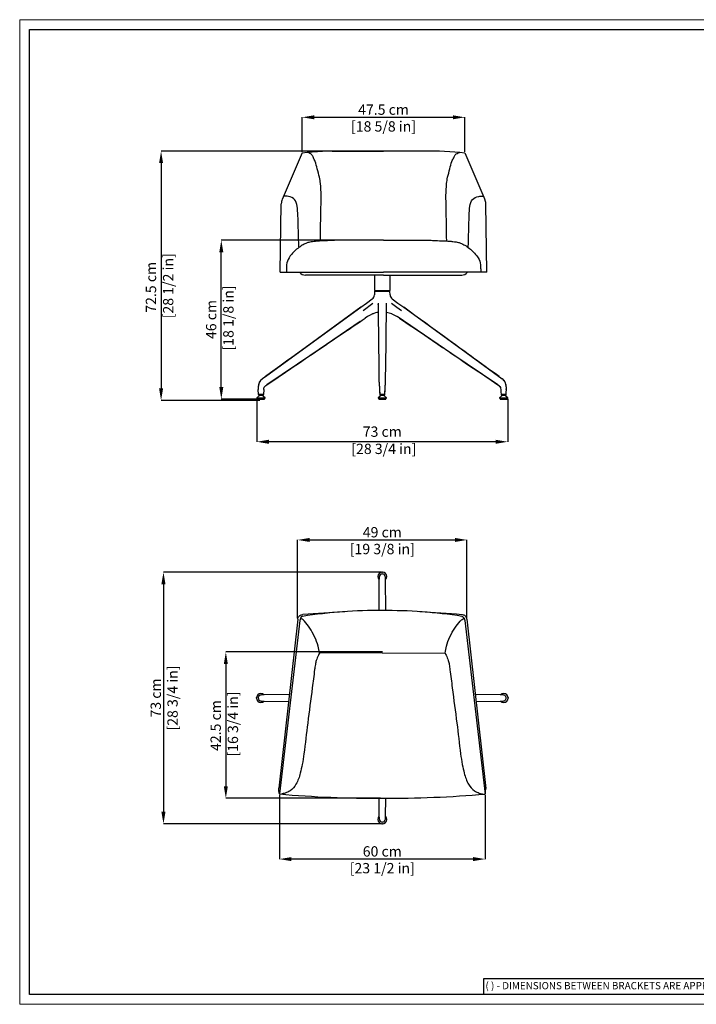
# Model space of a CAD drawing. Units: millimetres. Extents: x 0 to 4090, y 0 to 2860.
# Drawn here: x 0 to 1966, y 0 to 2860 of the extents above; entities that cross this region are included whole.
import ezdxf

# ---------------------------------------------------------------- set-up
doc = ezdxf.new("R2010")
doc.units = ezdxf.units.MM
doc.linetypes.add('SLD-Solido', pattern=[0])
doc.layers.add('CARTIGLIO', color=7, linetype='Continuous', lineweight=13)
doc.layers.add('QUOTE', color=251, linetype='Continuous', lineweight=5)
doc.layers.add('OGGETTO', color=7, linetype='Continuous')
doc.styles.add('ARIAL', font='Arial')
doc.styles.add('SLDTEXTSTYLE0', font='arial.ttf')
doc.dimstyles.new('Quotatura  scala 1_10', dxfattribs={"dimtxt": 30, "dimasz": 35, "dimexe": 0, "dimexo": 3, "dimgap": 7, "dimtad": 1, "dimlfac": 0.1, "dimrnd": 0.5, "dimzin": 12, "dimdsep": 46, "dimtxsty": 'ARIAL', "dimcen": 0.09, "dimclrd": 256, "dimclre": 251, "dimadec": 0, "dimazin": 3, "dimtfac": 1, "dimtofl": 0, "dimtmove": 0, "dimatfit": 3, "dimfxl": 1, "dimfrac": 2, "dimtolj": 1, "dimtzin": 12, "dimarcsym": 0})

# ---------------------------------------------------------------- blocks, each defined once
blk = doc.blocks.new('*D3')
at = {"layer": 'Defpoints', "color": 0}
for p in [(1057.2, 1023.3), (598.9, 598.3), (1050.8, 598.3)]:
    blk.add_point(p, dxfattribs=at)
at = {"layer": 'QUOTE', "color": 251, "lineweight": -2}
for p, q in [((1054.2, 1023.3), (598.9, 1023.3)), ((1047.8, 598.3), (598.9, 598.3))]:
    blk.add_line(p, q, dxfattribs=at)
at = {"layer": 'QUOTE', "lineweight": -2}
blk.add_line((598.9, 988.3), (598.9, 633.3), dxfattribs=at)
at = {"layer": 'QUOTE'}
for points in [[(604.8, 988.3), (593.1, 988.3), (598.9, 1023.3)], [(593.1, 633.3), (604.8, 633.3), (598.9, 598.3)]]:
    blk.add_solid(points, dxfattribs=at)
at = {"layer": 'QUOTE', "color": 0, "insert": (554.5, 809.5), "char_height": 30, "attachment_point": 2, "rotation": 90, "style": 'ARIAL'}
blk.add_mtext('\\A1;42.5 cm\\P [16 3/4 in]', dxfattribs=at)
blk = doc.blocks.new('*D4')
at = {"layer": 'Defpoints', "color": 0}
for p in [(585.8, 2219.1), (1057.1, 2219.1), (700.9, 1757.8)]:
    blk.add_point(p, dxfattribs=at)
at = {"layer": 'QUOTE', "color": 251, "lineweight": -2}
for p, q in [((1054.1, 2219.1), (585.8, 2219.1)), ((697.9, 1757.8), (585.8, 1757.8))]:
    blk.add_line(p, q, dxfattribs=at)
at = {"layer": 'QUOTE', "lineweight": -2}
blk.add_line((585.8, 1792.8), (585.8, 2184.1), dxfattribs=at)
at = {"layer": 'QUOTE'}
for points in [[(591.6, 2184.1), (579.9, 2184.1), (585.8, 2219.1)], [(579.9, 1792.8), (591.6, 1792.8), (585.8, 1757.8)]]:
    blk.add_solid(points, dxfattribs=at)
at = {"layer": 'QUOTE', "color": 0, "insert": (541.3, 1988.8), "char_height": 30, "attachment_point": 2, "rotation": 90, "style": 'ARIAL'}
blk.add_mtext('\\A1;46 cm\\P [18 1/8 in]', dxfattribs=at)
blk = doc.blocks.new('*D5')
at = {"layer": 'Defpoints', "color": 0}
for p in [(1064, 2478.1), (410.8, 1753.5), (700.8, 1753.5)]:
    blk.add_point(p, dxfattribs=at)
at = {"layer": 'QUOTE', "color": 251, "lineweight": -2}
for p, q in [((1061, 2478.1), (410.8, 2478.1)), ((697.8, 1753.5), (410.8, 1753.5))]:
    blk.add_line(p, q, dxfattribs=at)
at = {"layer": 'QUOTE', "lineweight": -2}
blk.add_line((410.8, 2443.1), (410.8, 1788.5), dxfattribs=at)
at = {"layer": 'QUOTE'}
for points in [[(416.6, 2443.1), (405, 2443.1), (410.8, 2478.1)], [(405, 1788.5), (416.6, 1788.5), (410.8, 1753.5)]]:
    blk.add_solid(points, dxfattribs=at)
at = {"layer": 'QUOTE', "color": 0, "insert": (366.4, 2082.3), "char_height": 30, "attachment_point": 2, "rotation": 90, "style": 'ARIAL'}
blk.add_mtext('\\A1;72.5 cm\\P [28 1/2 in]', dxfattribs=at)
blk = doc.blocks.new('*D6')
at = {"layer": 'Defpoints', "color": 0}
for p in [(688.9, 1761.1), (1418, 1761.3), (688.9, 1633.8)]:
    blk.add_point(p, dxfattribs=at)
at = {"layer": 'QUOTE', "color": 251, "lineweight": -2}
for p, q in [((688.9, 1758.1), (688.9, 1633.8)), ((1418, 1758.3), (1418, 1633.8))]:
    blk.add_line(p, q, dxfattribs=at)
at = {"layer": 'QUOTE', "lineweight": -2}
blk.add_line((1383, 1633.8), (723.9, 1633.8), dxfattribs=at)
at = {"layer": 'QUOTE'}
for points in [[(723.9, 1639.6), (723.9, 1627.9), (688.9, 1633.8)], [(1383, 1627.9), (1383, 1639.6), (1418, 1633.8)]]:
    blk.add_solid(points, dxfattribs=at)
at = {"layer": 'QUOTE', "color": 0, "insert": (1053.4, 1678.2), "char_height": 30, "attachment_point": 2, "style": 'ARIAL'}
blk.add_mtext('\\A1;73 cm\\P [28 3/4 in]', dxfattribs=at)
blk = doc.blocks.new('A$C1D7C657E')
at = {"color": 7, "lineweight": -3}
for p, q in [((22.4, 0), (-22.4, 0)), ((-21.8, 0), (21.8, 0)), ((-22.4, -0.4), (-22.7, -10.3)), ((22.8, -10.3), (22.4, -0.4)), ((-55.7, -55.5), (-27.3, -34.9)), ((-12.1, -37.9), (-12.1, -37.5)), ((12.2, -55.5), (12.1, -34.9)), ((12.1, -37.9), (12.1, -37.4)), ((-42.8, -73.2), (-49.7, -77.8)), ((-26.7, -65.2), (-28, -65.8)), ((-27.7, -65.6), (-28, -65.8)), ((-27.2, -65.4), (-26.6, -65.2)), ((28.1, -65.8), (27.1, -65.3)), ((27.8, -65.5), (28.1, -65.8)), ((28.1, -65.8), (27.8, -65.5)), ((-348.2, -254.2), (-348.4, -254)), ((348.4, -254), (348.3, -254.2)), ((348.4, -254), (348.3, -254.2)), ((-360.3, -285.1), (-360.5, -285.1)), ((-360, -299.5), (-360.5, -285.1)), ((-344.5, -285.1), (-345, -299.5)), ((-8, -285.1), (-7.5, -299.5)), ((7.5, -299.5), (8, -285.1)), ((334.5, -270.8), (335.6, -271.6)), ((335.6, -271.6), (336.6, -272.3)), ((338.3, -273.6), (338.9, -274)), ((343.5, -279.7), (344.6, -286.9)), ((360.3, -285.1), (360.2, -285.1)), ((360.5, -286.9), (360.4, -285.1)), ((-355.5, -302), (-364.4, -309.1)), ((-364.4, -309.1), (-352.5, -309.1)), ((-364.1, -310), (-352.5, -310)), ((-362.5, -310), (-362.5, -313)), ((-362.5, -313), (-352.5, -313)), ((-359.8, -299.5), (-360, -299.5)), ((-345.5, -300), (-359.5, -300)), ((-359.5, -300), (-359.5, -302)), ((-359.5, -302), (-352.5, -302)), ((-352.5, -302), (-345.5, -302)), ((-352.5, -309.1), (-340.6, -309.1)), ((-352.5, -310), (-340.9, -310)), ((-352.5, -313), (-342.5, -313)), ((-340.6, -309.1), (-349.5, -302)), ((-345.5, -302), (-345.5, -300)), ((-345, -299.5), (-345.2, -299.5)), ((-342.5, -313), (-342.5, -310)), ((-2.7, -302), (-11.6, -309.1)), ((-11.6, -309.1), (0.3, -309.1)), ((-11.3, -310), (0.3, -310)), ((-9.7, -310), (-9.7, -313)), ((-9.7, -313), (0.3, -313)), ((0, -300), (-7, -300)), ((-6.7, -300), (-6.7, -302)), ((-6.7, -302), (0.3, -302)), ((0, -300), (-6, -300)), ((0, -300), (7, -300)), ((6, -300), (0.3, -300)), ((0.3, -302), (7.3, -302)), ((0.3, -309.1), (12.2, -309.1)), ((0.3, -310), (11.9, -310)), ((0.3, -313), (10.3, -313)), ((12.2, -309.1), (3.3, -302)), ((7.3, -302), (7.3, -300)), ((10.3, -313), (10.3, -310)), ((349.5, -302), (340.6, -309.1)), ((340.6, -309.1), (352.5, -309.1)), ((340.9, -310), (352.5, -310)), ((342.5, -310), (342.5, -313)), ((342.5, -313), (352.5, -313)), ((344.6, -286.9), (344.8, -292.3)), ((344.8, -292.3), (345.1, -299.5)), ((345, -299.5), (345.3, -299.5)), ((345, -299.5), (345.2, -299.5)), ((345.5, -300), (359.5, -300)), ((345.5, -300), (345.5, -302)), ((345.5, -302), (352.5, -302)), ((358.5, -300), (346.5, -300)), ((352.5, -302), (359.5, -302)), ((352.5, -309.1), (364.4, -309.1)), ((352.5, -310), (364.1, -310)), ((352.5, -313), (362.5, -313)), ((364.4, -309.1), (355.5, -302)), ((359.5, -302), (359.5, -300)), ((359.8, -299.5), (360, -299.5)), ((359.8, -299.5), (360, -299.5)), ((359.9, -299.5), (360.3, -292.3)), ((360.3, -292.3), (360.5, -286.9)), ((362.5, -313), (362.5, -310))]:
    blk.add_line(p, q, dxfattribs=at)
at = {"color": 7, "lineweight": -3, "flags": 128}
for points in [[(-62.4, -46.2), (-45.7, -34.1), (-28.9, -21.9)], [(28.9, -21.9), (45.7, -34.1), (62.4, -46.2)], [(-62.2, -46.5), (-213.6, -156.4), (-348.2, -254.2)], [(-339.2, -247.3), (-218, -159.3), (-62.4, -46.2)], [(-62.2, -46.5), (-62.3, -46.4), (-62.4, -46.2)], [(-12.1, -34.9), (-12.1, -46.1), (-12.1, -55.5)], [(-12.1, -37.8), (-12.1, -47.2), (-12, -56.9)], [(-12.1, -55.5), (-12, -65.9), (-11.9, -75.5), (-11.7, -84.4), (-11.6, -92.4), (-11.5, -99.7), (-11.4, -106.2), (-11.4, -112), (-11.3, -116.9), (-11.2, -121), (-11.2, -124.4), (-11.2, -126.5), (-11.2, -128.2), (-11.1, -129.7), (-11.1, -131.2), (-11.1, -132.8), (-11.1, -134.5), (-11, -136.1), (-11, -140.9), (-10.9, -146), (-10.9, -149.1), (-10.8, -152.5), (-10.8, -156.6), (-10.7, -161.2), (-10.6, -166.4), (-10.6, -172.2), (-10.5, -178.6), (-10.4, -185.5), (-10.3, -194.2), (-10.2, -203.5), (-10.1, -213.7), (-9.9, -224.6), (-9.8, -236.2), (-9.6, -248.6), (-9.5, -261.7)], [(9.5, -261.7), (10.9, -153), (11.2, -124.8), (12.2, -55.5)], [(12.2, -48.6), (12.2, -47.3), (12.2, -37.9)], [(27.3, -34.9), (42.8, -46.1), (55.7, -55.5)], [(62.3, -46.5), (62.3, -46.4), (62.4, -46.2)], [(339.4, -247.5), (327.8, -239.1), (317.3, -231.5), (307.8, -224.7), (299.4, -218.6), (292.1, -213.4), (287.1, -209.7), (282.6, -206.4), (278, -203.2), (273.5, -199.9), (269.1, -196.6), (259.1, -189.4), (249.2, -182.2), (239.4, -175.1), (229.6, -168), (221.7, -162.3), (212.9, -155.9), (203.1, -148.7), (192.3, -140.9), (180.5, -132.3), (167.7, -123), (153.9, -113), (140.4, -103.2), (126.1, -92.8), (111, -81.8), (95, -70.2), (78.2, -58), (62.3, -46.5)], [(62.4, -46.2), (218.1, -159.3), (348.4, -254)], [(-335.6, -271.6), (-318.3, -259.9), (-302.1, -248.9), (-286.8, -238.5), (-272.4, -228.7), (-259, -219.6), (-246.6, -211.2), (-235.1, -203.4), (-224.6, -196.3), (-216, -190.5), (-208.2, -185.1), (-201, -180.3), (-194, -175.5), (-186.9, -170.7), (-179.7, -165.8), (-172.4, -160.9), (-159.1, -151.9), (-145.6, -142.7), (-131.7, -133.3), (-118.1, -124.1), (-105.4, -115.4), (-101, -112.4), (-96.6, -109.5), (-92.4, -106.6), (-88.3, -103.8), (-84.3, -101.1), (-79.8, -98.1), (-73.7, -94), (-66.6, -89.2), (-58.6, -83.8), (-49.6, -77.8)], [(-28, -65.8), (-35.6, -69.1), (-42.8, -73.2)], [(28.1, -65.8), (35.7, -69.1), (42.9, -73.2)], [(335.6, -271.6), (202.1, -181.1), (42.9, -73.2)], [(49.6, -77.8), (56.7, -82.5), (63, -86.7), (68.3, -90.3), (72.8, -93.3), (77, -96.1), (81.3, -99), (85.6, -102), (98, -110.4), (110.8, -119), (133.3, -134.3), (155.2, -149.2), (161.4, -153.4), (168, -157.9), (175.3, -162.8), (183.4, -168.3), (192.1, -174.2), (201.5, -180.6), (211.5, -187.4), (222.2, -194.6), (233.6, -202.4), (248.1, -212.2), (263.7, -222.8), (280.2, -234), (297.7, -245.8), (316.1, -258.4), (335.6, -271.6)], [(49.6, -77.8), (56.7, -82.5), (63, -86.7), (68.3, -90.3), (72.8, -93.3), (77, -96.1), (81.3, -99), (85.6, -102), (98, -110.4), (110.8, -119), (133.3, -134.3), (155.2, -149.2), (161.4, -153.4), (168, -157.9), (175.3, -162.8), (183.4, -168.3), (192.1, -174.2), (201.5, -180.6), (211.5, -187.4), (222.2, -194.6), (233.6, -202.4), (248.1, -212.2), (263.7, -222.8)], [(-335.6, -271.6), (-317.8, -259.5), (-301.1, -248.2), (-285.3, -237.5), (-270.7, -227.5), (-257, -218.3), (-244.4, -209.7), (-232.8, -201.8), (-223.1, -195.3), (-214.2, -189.2), (-206.2, -183.8), (-198.9, -178.8), (-191.5, -173.8), (-184, -168.8), (-176.9, -163.9), (-169.7, -159), (-162.4, -154.1), (-155.1, -149.1), (-147.7, -144.2), (-140.3, -139.1), (-132.8, -134), (-124.7, -128.5), (-115.2, -122.1), (-104.8, -115.1), (-93.5, -107.5), (-81.3, -99.2), (-68.1, -90.3), (-64.4, -87.8)], [(-64.4, -87.8), (-202.1, -181.1), (-335.5, -271.6)], [(-262.8, -192.1), (-274, -200.2), (-285.5, -208.5), (-297.8, -217.4), (-310.9, -226.8), (-324.7, -236.9), (-339.4, -247.5)], [(280.4, -204.9), (278, -203.2), (273.5, -199.9), (269.1, -196.6), (259.1, -189.4), (249.2, -182.2), (239.4, -175.1)], [(339.4, -247.5), (327.8, -239.1), (317.3, -231.5), (307.8, -224.7), (299.4, -218.6), (292.1, -213.4), (287.1, -209.7), (282.6, -206.4)], [(-349, -254.5), (-350.8, -255.8), (-352.4, -257.3), (-354.1, -259.2), (-355.7, -261.6), (-357.2, -264.3), (-358.4, -267.3), (-358.9, -268.9), (-359.4, -270.8), (-359.7, -272.2), (-360, -273.6), (-360.3, -276.2), (-360.4, -276.6), (-360.4, -276.8), (-360.4, -277.1), (-360.5, -277.6), (-360.6, -279.7), (-360.6, -281.7), (-360.6, -283.1), (-360.5, -284.3), (-360.5, -285.1)], [(-348.2, -254.1), (-350.2, -255.7), (-352.4, -257.6), (-354.6, -260.3), (-356.8, -264), (-358.6, -268.6), (-359.8, -273.9), (-360.4, -279.5), (-360.4, -285.1)], [(-348.2, -254.1), (-350.2, -255.7), (-352.4, -257.6), (-354.6, -260.3), (-356.8, -264), (-358.6, -268.6), (-359.8, -273.9), (-360.4, -279.5), (-360.4, -285.1)], [(-348.4, -254), (-348.7, -254.2), (-349, -254.5)], [(360.4, -285.1), (360.5, -280.5), (360.1, -275.7), (359.2, -270.7), (357.7, -266.1), (355.8, -262), (353.4, -258.7), (350.9, -256.2), (348.3, -254.1)], [(349.1, -254.5), (348.7, -254.2), (348.4, -254)], [(360.5, -285.1), (360.6, -283.1), (360.6, -281.1), (360.6, -279.3), (360.4, -276.5), (360, -273.3), (359.7, -271.9), (359.1, -269.4), (358.4, -267.3), (357.2, -264.3), (355.8, -261.6), (354.1, -259.2), (352.4, -257.3), (350.8, -255.8), (349.1, -254.5)], [(-344.5, -285.1), (-344.4, -284.1), (-344.2, -282.1), (-343.9, -280.9), (-343.5, -279.7), (-343, -278.7), (-342.1, -277.3), (-341, -276), (-339.6, -274.7), (-338, -273.4), (-336.7, -272.4), (-335.5, -271.6)], [(-344.4, -284.1), (-344.4, -283.4), (-344.3, -282.4), (-344, -281), (-343.4, -279.3), (-342.3, -277.4), (-340.6, -275.4), (-338.2, -273.4), (-335.6, -271.6)], [(-9.5, -261.7), (-9.4, -264.4), (-9.3, -266.8), (-9.1, -269), (-9, -270.7), (-8.8, -273.1), (-8.5, -276.4), (-8.2, -280.5), (-8, -285.1)], [(-8, -285), (-7.7, -293.1), (-7.5, -299.5)], [(7.5, -299.5), (7.8, -291.4), (8, -285)], [(8, -285.1), (8.2, -281.2), (8.4, -277.7), (8.6, -275.1), (8.8, -273.1), (9, -270.8), (9.2, -267.9), (9.4, -264.8), (9.5, -261.7)], [(335.6, -271.6), (338.6, -273.8), (341.4, -276.5), (343.5, -279.7), (343.5, -279.7)], [(-359.9, -299.5), (-359.9, -299.7), (-359.8, -299.9)], [(-359.5, -300), (-359.7, -300), (-359.8, -299.9)], [(-345.1, -299.9), (-345.3, -300), (-345.5, -300)], [(-345.2, -299.9), (-345, -299.7), (-345.1, -299.5)], [(-7.5, -299.5), (-7.3, -299.7), (-7, -299.9), (-6.9, -299.9), (-6.8, -299.9), (-6.8, -299.9), (-6.8, -299.9), (-6.8, -299.9), (-6.8, -299.9), (-6.8, -300), (-6.8, -300), (-6.7, -300), (-6.8, -300), (-6.8, -300), (-7, -300), (-7, -300)], [(6.6, -300), (6.6, -300), (7, -300), (7.2, -300), (7.3, -299.9), (7.4, -299.9), (7.4, -299.8), (7.4, -299.8), (7.5, -299.7), (7.5, -299.7), (7.5, -299.5)], [(345.1, -299.5), (345.1, -299.7), (345.2, -299.9)], [(359.8, -299.9), (360, -299.7), (359.9, -299.5)]]:
    blk.add_lwpolyline(points, dxfattribs=at)
at = {"color": 7, "lineweight": -3}
for centre, radius, start, end in [((-21.9, -0.5), 0.5, 89.9997, 178.0001), ((21.9, -0.5), 0.5, 1.9999, 90.0003), ((-38.2, -9.5), 15.5, 306.9253, 357.0746), ((38.3, -9.5), 15.5, 182.9254, 233.0747), ((-6.1, -114.8), 53.8, 96.3199, 113.9398), ((5.7, -116.6), 55.5, 66.3432, 83.3967), ((325.9, -289.1), 20, 28.1272, 60.9019), ((-364.1, -309.5), 0.5, 128.6598, 270), ((-340.9, -309.5), 0.5, 270, 51.3402), ((-11.3, -309.5), 0.5, 128.6598, 270), ((11.9, -309.5), 0.5, 270, 51.3402), ((340.9, -309.5), 0.5, 128.6598, 270), ((345.5, -299.5), 0.5, 182.0111, 269.9879), ((359.5, -299.5), 0.5, 270.0135, 357.9875), ((364.1, -309.5), 0.5, 270, 51.3402)]:
    blk.add_arc(centre, radius, start, end, dxfattribs=at)
blk = doc.blocks.new('*D10')
at = {"layer": 'Defpoints', "color": 0}
for p in [(1053.4, 1255.1), (417.7, 524.1), (1053.4, 524.1)]:
    blk.add_point(p, dxfattribs=at)
at = {"layer": 'QUOTE', "color": 251, "lineweight": -2}
for p, q in [((1050.4, 1255.1), (417.7, 1255.1)), ((1050.4, 524.1), (417.7, 524.1))]:
    blk.add_line(p, q, dxfattribs=at)
at = {"layer": 'QUOTE', "lineweight": -2}
blk.add_line((417.7, 1220.1), (417.7, 559.1), dxfattribs=at)
at = {"layer": 'QUOTE'}
for points in [[(423.5, 1220.1), (411.8, 1220.1), (417.7, 1255.1)], [(411.8, 559.1), (423.5, 559.1), (417.7, 524.1)]]:
    blk.add_solid(points, dxfattribs=at)
at = {"layer": 'QUOTE', "color": 0, "char_height": 30, "attachment_point": 5, "rotation": 90, "style": 'ARIAL'}
for s, insert in [('\\A1;[28 3/4 in]', (444.1, 889.6)), ('\\A1;73 cm', (395.4, 889.6))]:
    blk.add_mtext(s, dxfattribs=dict(at, insert=insert))
blk = doc.blocks.new('*D11')
at = {"layer": 'Defpoints', "color": 0}
for p in [(754.5, 610.9), (1352.3, 610.8), (754.5, 421.7)]:
    blk.add_point(p, dxfattribs=at)
at = {"layer": 'QUOTE', "color": 251, "lineweight": -2}
for p, q in [((754.5, 607.9), (754.5, 421.7)), ((1352.3, 607.8), (1352.3, 421.7))]:
    blk.add_line(p, q, dxfattribs=at)
at = {"layer": 'QUOTE', "lineweight": -2}
blk.add_line((1317.3, 421.7), (789.5, 421.7), dxfattribs=at)
at = {"layer": 'QUOTE'}
for points in [[(789.5, 427.6), (789.5, 415.9), (754.5, 421.7)], [(1317.3, 415.9), (1317.3, 427.6), (1352.3, 421.7)]]:
    blk.add_solid(points, dxfattribs=at)
at = {"layer": 'QUOTE', "color": 0, "char_height": 30, "attachment_point": 5, "style": 'ARIAL'}
for s, insert in [('\\A1;60 cm', (1053.4, 444.1)), ('\\A1;[23 1/2 in]', (1053.4, 395.4))]:
    blk.add_mtext(s, dxfattribs=dict(at, insert=insert))
blk = doc.blocks.new('A$C6E655F55')
at = {"color": 7}
for p, q in [((-236.5, 354.7), (-294.5, 219.3)), ((-149.5, 360.3), (0, 360.3)), ((149.5, 360.3), (0, 360.3)), ((236.5, 354.7), (294.5, 219.3)), ((-300.2, 8.1), (-297.1, 207.4)), ((300.2, 8.1), (297.1, 207.4)), ((0, 101.3), (-133.4, 101.3)), ((0, 101.3), (133.4, 101.3)), ((-300.2, 8.1), (0, 8.1)), ((0, 0), (-227.1, 0)), ((300.2, 8.1), (0, 8.1)), ((0, 0), (227.1, 0))]:
    blk.add_line(p, q, dxfattribs=at)
for centre, radius, start, end in [((-133.9, -552.8), 913.2, 89.0214, 96.4474), ((133.9, -552.8), 913.2, 83.5526, 90.9786), ((-262.7, 206.2), 34.4, 156.0024, 177.9867), ((262.7, 206.2), 34.4, 2.0133, 23.9976), ((-227.1, 21.1), 21.1, 217.9528, 271.2962), ((227.1, 21.1), 21.1, 268.7038, 322.0472)]:
    blk.add_arc(centre, radius, start, end, dxfattribs=at)
for points in [[(-183.5, 99.2), (-181.8, 196.9), (-183.3, 266), (-186.2, 284.2), (-192.7, 308.8), (-198.6, 329.9), (-203.8, 341), (-208.5, 349.6), (-220.4, 356.3)], [(183.5, 99.2), (181.8, 196.9), (183.3, 266), (186.2, 284.2), (192.7, 308.8), (198.6, 329.9), (203.8, 341), (208.5, 349.6), (220.4, 356.3)]]:
    blk.add_spline(points, degree=3, dxfattribs=at)
at = {"color": 251}
for points in [[(-246.2, 81.7), (-248.9, 173.7), (-251.1, 200.3), (-258.3, 219.4), (-276.6, 228.5), (-289.2, 229.4)], [(246.2, 81.7), (248.9, 173.7), (251.1, 200.3), (258.3, 219.4), (276.6, 228.5), (289.2, 229.4)]]:
    blk.add_spline(points, degree=3, dxfattribs=at)
at = {"color": 7}
for points in [[(-133.4, 101.3), (-139.6, 101), (-152.8, 100.4), (-171.9, 99.7), (-188.4, 99.1), (-201, 97.8), (-209.8, 96.6), (-216.6, 95.2), (-223.3, 93.3), (-232, 89.7), (-248, 79.2), (-266.2, 63.8), (-281, 41.7), (-282.2, 22.8), (-282.3, 12.1), (-282.3, 8.1)], [(133.4, 101.3), (139.6, 101), (152.8, 100.4), (171.9, 99.7), (188.4, 99.1), (201, 97.8), (209.8, 96.6), (216.6, 95.2), (223.3, 93.3), (232, 89.7), (248, 79.2), (266.2, 63.8), (281, 41.7), (282.2, 22.8), (282.3, 12.1), (282.3, 8.1)]]:
    blk.add_open_spline(points, degree=3, knots=[0, 0, 0, 0, 18.575303, 39.610902, 57.476571, 68.097093, 77.434127, 84.359283, 88.748423, 98.216446, 112.553575, 146.057423, 169.460693, 189.629152, 201.590554, 201.590554, 201.590554, 201.590554], dxfattribs=at)
blk = doc.blocks.new('*D14')
at = {"layer": 'Defpoints', "color": 0}
for p in [(1299.4, 1348.7), (807.6, 1118.7), (1299.4, 1118.6)]:
    blk.add_point(p, dxfattribs=at)
at = {"layer": 'QUOTE', "color": 251, "lineweight": -2}
for p, q in [((807.6, 1121.7), (807.6, 1348.7)), ((1299.4, 1121.6), (1299.4, 1348.7))]:
    blk.add_line(p, q, dxfattribs=at)
at = {"layer": 'QUOTE', "lineweight": -2}
blk.add_line((842.6, 1348.7), (1264.4, 1348.7), dxfattribs=at)
at = {"layer": 'QUOTE'}
for points in [[(842.6, 1354.5), (842.6, 1342.8), (807.6, 1348.7)], [(1264.4, 1342.8), (1264.4, 1354.5), (1299.4, 1348.7)]]:
    blk.add_solid(points, dxfattribs=at)
at = {"layer": 'QUOTE', "color": 0, "char_height": 30, "attachment_point": 5, "style": 'ARIAL'}
for s, insert in [('\\A1;49 cm', (1053.5, 1371)), ('\\A1;[19 3/8 in]', (1053.5, 1322.3))]:
    blk.add_mtext(s, dxfattribs=dict(at, insert=insert))
blk = doc.blocks.new('*D15')
at = {"layer": 'Defpoints', "color": 0}
for p in [(1293.6, 2576.1), (820.7, 2472.4), (1293.6, 2472.4)]:
    blk.add_point(p, dxfattribs=at)
at = {"layer": 'QUOTE', "color": 251, "lineweight": -2}
for p, q in [((820.7, 2475.4), (820.7, 2576.1)), ((1293.6, 2475.4), (1293.6, 2576.1))]:
    blk.add_line(p, q, dxfattribs=at)
at = {"layer": 'QUOTE', "lineweight": -2}
blk.add_line((855.7, 2576.1), (1258.6, 2576.1), dxfattribs=at)
at = {"layer": 'QUOTE'}
for points in [[(855.7, 2582), (855.7, 2570.3), (820.7, 2576.1)], [(1258.6, 2570.3), (1258.6, 2582), (1293.6, 2576.1)]]:
    blk.add_solid(points, dxfattribs=at)
at = {"layer": 'QUOTE', "color": 0, "char_height": 30, "attachment_point": 5, "style": 'ARIAL'}
for s, insert in [('\\A1;47.5 cm', (1057.1, 2598.4)), ('\\A1;[18 5/8 in]', (1057.1, 2549.7))]:
    blk.add_mtext(s, dxfattribs=dict(at, insert=insert))

msp = doc.modelspace()

# ---------------------------------------------------------------- linework, layer by layer
at = {"layer": 'CARTIGLIO', "linetype": 'SLD-Solido', "lineweight": 30}
for p, q in [((2205.839, 74.155), (1347.18, 74.155)), ((1347.18, 74.155), (1347.18, 28.521))]:
    msp.add_line(p, q, dxfattribs=at)
at = {"layer": 'CARTIGLIO', "extrusion": (0, 0, -1)}
msp.add_lwpolyline([(0, 0), (0, 2859.634), (-4090, 2859.634), (-4090, 0)], close=True, dxfattribs=at)
at = {"layer": 'CARTIGLIO', "lineweight": 30}
msp.add_lwpolyline([(4061.479, 2831.113), (4061.479, 28.521), (28.521, 28.521), (28.521, 2831.113)], close=True, dxfattribs=at)
at = {"layer": 'OGGETTO', "linetype": 'Continuous', "lineweight": -3}
for p, q in [((1030.914, 2117.772), (1030.914, 2073.258)), ((1075.914, 2073.258), (1075.914, 2117.777)), ((1030.914, 2073.258), (1075.914, 2073.258)), ((1043.414, 2073.258), (1043.414, 2070.758)), ((1063.414, 2070.758), (1063.414, 2073.258)), ((1043.916, 1232.48), (1043.129, 1143.615)), ((1063.702, 1143.601), (1062.915, 1232.48)), ((807.629, 1118.747), (752.9, 627.331)), ((1299.412, 1118.617), (1353.882, 627.172)), ((814.014, 1115.029), (754.485, 610.941)), ((1293.025, 1114.902), (1352.288, 610.783)), ((1053.628, 1020.42), (870.913, 1020.306)), ((1053.362, 1020.42), (1236.076, 1020.21)), ((784.142, 899.779), (710.564, 899.128)), ((1396.267, 899.128), (1323.599, 899.771)), ((710.564, 880.129), (781.947, 879.496)), ((1325.793, 879.505), (1396.267, 880.129)), ((1043.462, 598.093), (1043.916, 546.776)), ((1062.915, 546.776), (1063.37, 598.092))]:
    msp.add_line(p, q, dxfattribs=at)
at = {"layer": 'OGGETTO', "linetype": 'Continuous', "lineweight": -3, "flags": 128}
for points in [[(1053.417, 1249.866), (1051.637, 1249.694), (1049.756, 1249.024), (1048.25, 1248.076), (1047.103, 1247), (1045.643, 1244.827), (1044.899, 1242.89), (1044.488, 1241.107), (1044.182, 1238.91), (1043.988, 1236.063), (1043.916, 1232.481)], [(1062.915, 1232.481), (1062.791, 1237.115), (1062.453, 1240.456), (1061.928, 1242.905), (1061.183, 1244.839), (1059.721, 1247.009), (1058.572, 1248.084), (1057.065, 1249.03), (1055.182, 1249.697), (1053.414, 1249.864)], [(693.178, 889.63), (693.35, 887.85), (694.019, 885.968), (694.967, 884.463), (696.043, 883.315), (698.217, 881.856), (700.154, 881.112), (701.937, 880.7), (704.134, 880.395), (706.981, 880.201), (710.563, 880.129)], [(710.563, 899.128), (705.929, 899.004), (702.587, 898.665), (700.138, 898.14), (698.205, 897.395), (696.035, 895.934), (694.96, 894.785), (694.014, 893.277), (693.347, 891.395), (693.179, 889.627)], [(1413.653, 889.626), (1413.482, 891.407), (1412.812, 893.288), (1411.864, 894.794), (1410.788, 895.941), (1408.614, 897.401), (1406.677, 898.145), (1404.894, 898.556), (1402.697, 898.862), (1399.85, 899.056), (1396.268, 899.128)], [(1396.268, 880.129), (1400.902, 880.252), (1404.244, 880.591), (1406.693, 881.116), (1408.626, 881.861), (1410.797, 883.323), (1411.871, 884.472), (1412.817, 885.979), (1413.484, 887.862), (1413.652, 889.63)], [(1043.916, 546.776), (1044.04, 542.142), (1044.378, 538.8), (1044.904, 536.351), (1045.649, 534.417), (1047.11, 532.247), (1048.259, 531.173), (1049.766, 530.227), (1051.649, 529.56), (1053.418, 529.392)], [(1053.414, 529.391), (1055.194, 529.562), (1057.075, 530.232), (1058.581, 531.18), (1059.728, 532.256), (1061.188, 534.429), (1061.932, 536.367), (1062.343, 538.149), (1062.649, 540.347), (1062.843, 543.194), (1062.915, 546.776)]]:
    msp.add_lwpolyline(points, dxfattribs=at)
at = {"layer": 'OGGETTO', "linetype": 'Continuous', "lineweight": -3}
for centre, radius, start, end in [((1053.416, 1242.128), 13, 43.429692, 222.407895), ((1053.416, 1242.128), 13, 317.623435, 43.429692), ((1041.372, -294.664), 1438.28, 89.50917, 98.772886), ((1364.906, -5653.518), 6806.851, 93.5422005, 94.5708786), ((1064.924, -294.67), 1438.28, 81.19687, 90.460586), ((738.561, -5653.353), 6806.851, 85.3988775, 86.4275556), ((700.916, 889.628), 13, 47.028968, 313.429692), ((1405.916, 889.628), 13, 227.511586, 43.429692), ((1405.916, 889.628), 13, 43.429692, 132.360353), ((1042.172, 3886.132), 3287.801, 264.980123, 270.195726), ((1066.329, 3886.16), 3287.836, 269.774031, 274.989607), ((1053.416, 537.128), 13, 137.176163, 43.429692)]:
    msp.add_arc(centre, radius, start, end, dxfattribs=at)
for points in [[(807.629, 1118.747), (808.425, 1121.807), (810.427, 1125.533), (813.781, 1128.879), (817.605, 1130.735), (822.728, 1131.706)], [(822.008, 1126.789), (820.258, 1126.125), (818.209, 1124.915), (816.473, 1122.89), (815.373, 1120.387), (813.906, 1114.576)], [(870.913, 1020.306), (867.064, 1040.323), (842.528, 1092.912), (827.133, 1112.893), (818.854, 1119.545), (815.641, 1121.138)], [(1236.076, 1020.21), (1239.936, 1040.225), (1264.5, 1092.801), (1279.906, 1112.773), (1288.188, 1119.421), (1291.401, 1121.012)], [(1299.412, 1118.617), (1298.618, 1121.678), (1296.618, 1125.405), (1293.265, 1128.753), (1289.442, 1130.611), (1284.32, 1131.584)], [(1285.038, 1126.667), (1286.787, 1126.002), (1288.836, 1124.791), (1290.571, 1122.764), (1291.669, 1120.261), (1293.133, 1114.45)], [(870.913, 1020.306), (867.912, 1013.767), (861.73, 998.73), (858.959, 987.107), (856.782, 971.964), (850.213, 919.143), (836.714, 816.862), (825.75, 727.338), (820.913, 696.615), (815.159, 671.466), (802.705, 639.033), (785.402, 620.325), (771.374, 613.564), (760.245, 610.46)], [(1236.076, 1020.21), (1239.074, 1013.669), (1245.248, 998.629), (1248.013, 987.005), (1250.181, 971.86), (1256.722, 919.036), (1270.168, 816.748), (1281.085, 727.217), (1285.905, 696.492), (1291.647, 671.341), (1304.083, 638.901), (1321.376, 620.183), (1335.4, 613.415), (1346.528, 610.305)], [(754.485, 610.941), (752.983, 620.501), (752.9, 627.331)], [(1352.288, 610.783), (1353.795, 620.343), (1353.882, 627.172)]]:
    msp.add_spline(points, degree=3, dxfattribs=at)
for p in [(1053.416, 1255.128), (687.916, 889.628), (1418.916, 889.628), (1053.416, 524.128)]:
    msp.add_point(p, dxfattribs=at)

# ---------------------------------------------------------------- block references
for name, p in [('A$C6E655F55', (1057.124, 2117.796)), ('A$C1D7C657E', (1053.414, 2070.758))]:
    msp.add_blockref(name, p, dxfattribs=at)

# ---------------------------------------------------------------- texts
at = {"layer": 'CARTIGLIO', "linetype": 'SLD-Solido', "lineweight": 0, "insert": (1353.259, 64.628), "char_height": 21, "attachment_point": 1, "style": 'SLDTEXTSTYLE0'}
msp.add_mtext('( ) - DIMENSIONS BETWEEN BRACKETS ARE APPROXIMATE', dxfattribs=at)

# ---------------------------------------------------------------- dimensions: what is measured, and where the dimension line sits
at = {"layer": 'QUOTE'}
for base, p1, p2, picture, middle in [((1293.588, 2576.12), (820.66, 2472.448), (1293.588, 2472.448), '*D15', (1057.124, 2598.375)), ((1299.412, 1348.677), (807.629, 1118.747), (1299.412, 1118.617), '*D14', (1053.521, 1370.992)), ((754.485, 421.746), (1352.288, 610.783), (754.485, 610.941), '*D11', (1053.387, 444.061))]:
    dim = msp.add_linear_dim(base=base, p1=p1, p2=p2, dimstyle='Quotatura  scala 1_10', override={"dimpost": ' cm\\X'}, dxfattribs=at)
    dim.commit()
    dim.dimension.update_dxf_attribs({"geometry": picture, "text_midpoint": middle})
for base, p1, p2, picture, middle in [((410.816, 1753.525), (1064.022, 2478.091), (700.836, 1753.525), '*D5', (410.816, 2082.319)), ((585.753, 2219.056), (700.933, 1757.758), (1057.124, 2219.056), '*D4', (585.753, 1988.784)), ((598.935, 598.326), (1057.172, 1023.345), (1050.754, 598.326), '*D3', (598.935, 809.545))]:
    dim = msp.add_linear_dim(base=base, p1=p1, p2=p2, angle=90, dimstyle='Quotatura  scala 1_10', override={"dimpost": ' cm\\X'}, dxfattribs=at)
    dim.commit()
    dim.dimension.update_dxf_attribs({"geometry": picture, "text_midpoint": middle, "dimtype": 128})
dim = msp.add_linear_dim(base=(688.887, 1633.764), p1=(1418.008, 1761.261), p2=(688.887, 1761.093), dimstyle='Quotatura  scala 1_10', override={"dimpost": ' cm\\X'}, dxfattribs=at)
dim.commit()
dim.dimension.update_dxf_attribs({"geometry": '*D6', "text_midpoint": (1053.414, 1633.764), "dimtype": 128})
dim = msp.add_linear_dim(base=(417.681, 524.128), p1=(1053.416, 1255.128), p2=(1053.416, 524.128), angle=90, dimstyle='Quotatura  scala 1_10', override={"dimpost": ' cm\\X'}, dxfattribs=at)
dim.commit()
dim.dimension.update_dxf_attribs({"geometry": '*D10', "text_midpoint": (395.366, 889.628)})

doc.saveas('drawing.dxf')
